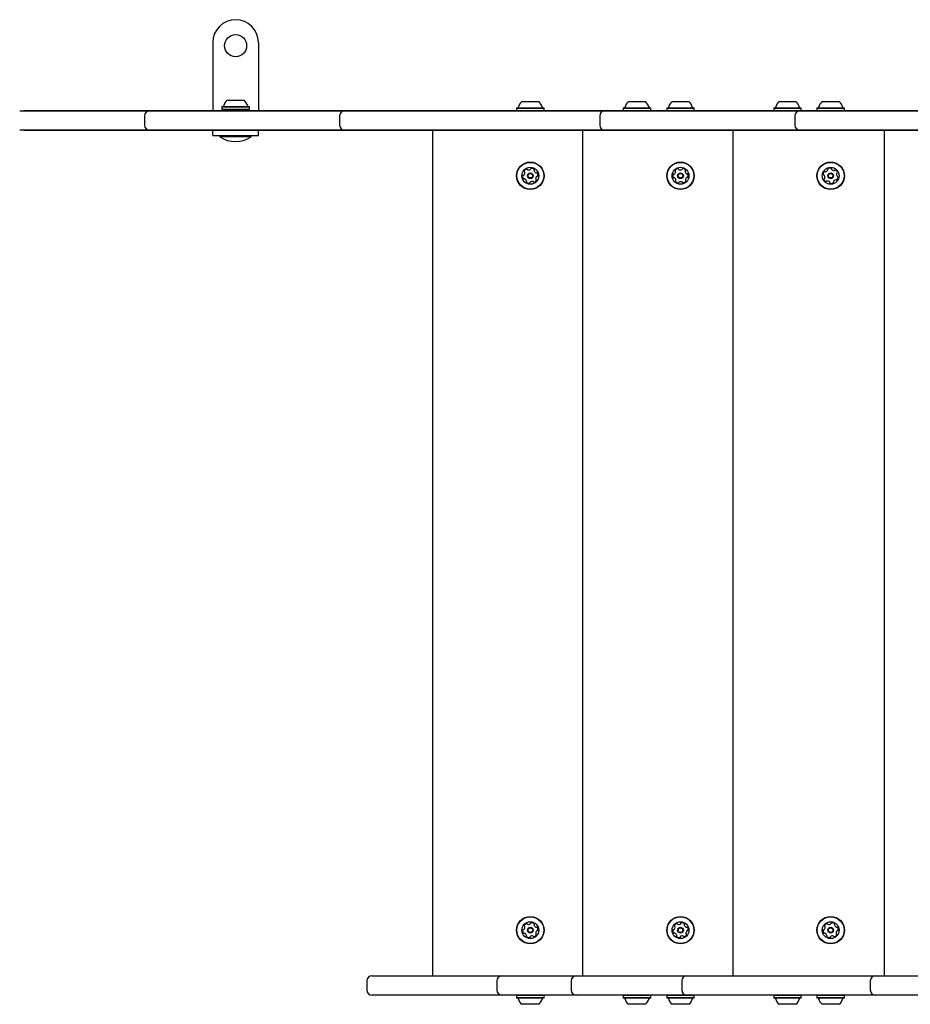
# Model space of a CAD drawing. Units: millimetres. Extents: x -3334 to 3457, y -6737 to 3543.
# Drawn here: x -1830 to -1145, y -318 to 439 of the extents above; entities that cross this region are included whole.
import ezdxf

# ---------------------------------------------------------------- set-up
doc = ezdxf.new("R2010")
doc.units = ezdxf.units.MM
doc.header["$LTSCALE"] = 1000
doc.layers.add('1 EQUIPMENT', color=7, linetype='Continuous', lineweight=18)

# ---------------------------------------------------------------- blocks, each defined once
blk = doc.blocks.new('Aire_de_jeux_City_chateaux_CC_12-2004-T02_CC_12-2004-T02_b_Vue_Technique-INT')
at = {"layer": '1 EQUIPMENT', "color": 7, "linetype": 'Continuous', "lineweight": 25}
for p, q in [((-1681.38, 421.08), (-1681.38, 368.68)), ((-1646.38, 421.08), (-1646.38, 368.68)), ((-1674.2, 371.78), (-1674.45, 371.53)), ((-1674.45, 371.53), (-1674.45, 369.83)), ((-1674.45, 371.53), (-1653.3, 371.53)), ((-1674.2, 371.78), (-1653.55, 371.78)), ((-1670.38, 376.58), (-1657.38, 376.58)), ((-1653.3, 371.53), (-1653.55, 371.78)), ((-1653.3, 369.83), (-1653.3, 371.53)), ((-1443.79, 375.58), (-1430.79, 375.58)), ((-1361.81, 375.58), (-1348.81, 375.58)), ((-1328.32, 375.58), (-1324.59, 375.58)), ((-1324.59, 375.58), (-1315.32, 375.58)), ((-1246.05, 375.58), (-1233.05, 375.58)), ((-1212.86, 375.58), (-1208.41, 375.58)), ((-1208.41, 375.58), (-1199.86, 375.58)), ((-1829.87, 368.58), (-1813.87, 368.58)), ((-1826.6, 368.68), (-1826.6, 368.58)), ((-1826.6, 368.68), (-1693.28, 368.68)), ((-1813.87, 368.58), (-1753.87, 368.58)), ((-1753.87, 368.58), (-1729.87, 368.58)), ((-1733.87, 364.58), (-1733.87, 357.58)), ((-1729.87, 368.58), (-1713.87, 368.58)), ((-1713.87, 368.58), (-1603.88, 368.58)), ((-1693.28, 368.68), (-1693.28, 368.58)), ((-1693.28, 368.68), (-1693, 368.68)), ((-1693, 368.68), (-1693, 368.58)), ((-1693, 368.68), (-1565.66, 368.68)), ((-1674.45, 369.83), (-1674.2, 369.58)), ((-1674.45, 369.83), (-1653.3, 369.83)), ((-1674.2, 369.58), (-1653.55, 369.58)), ((-1671.13, 368.78), (-1671.13, 368.68)), ((-1656.63, 368.68), (-1656.63, 368.78)), ((-1653.55, 369.58), (-1653.3, 369.83)), ((-1603.88, 368.58), (-1579.88, 368.58)), ((-1583.88, 364.58), (-1583.88, 357.58)), ((-1579.88, 368.58), (-1563.88, 368.58)), ((-1565.66, 368.68), (-1565.66, 368.58)), ((-1565.66, 368.68), (-1559.66, 368.68)), ((-1563.88, 368.58), (-1403.88, 368.58)), ((-1559.66, 368.68), (-1559.66, 368.58)), ((-1559.66, 368.68), (-1396.32, 368.68)), ((-1447.62, 370.78), (-1447.87, 370.53)), ((-1447.87, 370.53), (-1447.87, 368.83)), ((-1447.87, 370.53), (-1426.72, 370.53)), ((-1447.87, 368.83), (-1447.72, 368.68)), ((-1447.87, 368.83), (-1426.72, 368.83)), ((-1447.62, 370.78), (-1426.97, 370.78)), ((-1426.72, 370.53), (-1426.97, 370.78)), ((-1426.87, 368.68), (-1426.72, 368.83)), ((-1426.72, 368.83), (-1426.72, 370.53)), ((-1403.88, 368.58), (-1379.88, 368.58)), ((-1396.32, 368.68), (-1396.32, 368.58)), ((-1396.32, 368.68), (-1338.62, 368.68)), ((-1383.88, 364.58), (-1383.88, 357.58)), ((-1379.88, 368.58), (-1363.88, 368.58)), ((-1365.63, 370.78), (-1365.88, 370.53)), ((-1365.88, 370.53), (-1365.88, 368.83)), ((-1365.88, 370.53), (-1344.74, 370.53)), ((-1365.88, 368.83), (-1365.73, 368.68)), ((-1365.88, 368.83), (-1344.74, 368.83)), ((-1365.63, 370.78), (-1344.99, 370.78)), ((-1363.88, 368.58), (-1253.89, 368.58)), ((-1344.74, 370.53), (-1344.99, 370.78)), ((-1344.89, 368.68), (-1344.74, 368.83)), ((-1344.74, 368.83), (-1344.74, 370.53)), ((-1338.62, 368.68), (-1338.62, 368.58)), ((-1338.62, 368.68), (-1211.27, 368.68)), ((-1332.15, 370.78), (-1332.4, 370.53)), ((-1332.4, 370.53), (-1332.4, 368.83)), ((-1332.4, 370.53), (-1326.33, 370.53)), ((-1332.4, 368.83), (-1332.25, 368.68)), ((-1332.4, 368.83), (-1326.33, 368.83)), ((-1332.15, 370.78), (-1326.22, 370.78)), ((-1326.33, 370.53), (-1311.25, 370.53)), ((-1326.33, 368.83), (-1311.25, 368.83)), ((-1326.22, 370.78), (-1311.5, 370.78)), ((-1311.25, 370.53), (-1311.5, 370.78)), ((-1311.4, 368.68), (-1311.25, 368.83)), ((-1311.25, 368.83), (-1311.25, 370.53)), ((-1253.89, 368.58), (-1229.89, 368.58)), ((-1249.88, 370.78), (-1250.13, 370.53)), ((-1250.13, 370.53), (-1250.13, 368.83)), ((-1250.13, 370.53), (-1228.98, 370.53)), ((-1250.13, 368.83), (-1249.98, 368.68)), ((-1250.13, 368.83), (-1228.98, 368.83)), ((-1249.88, 370.78), (-1229.23, 370.78)), ((-1233.89, 364.58), (-1233.89, 357.58)), ((-1229.89, 368.58), (-1213.89, 368.58)), ((-1228.98, 370.53), (-1229.23, 370.78)), ((-1229.13, 368.68), (-1228.98, 368.83)), ((-1228.98, 368.83), (-1228.98, 370.53)), ((-1216.68, 370.78), (-1216.93, 370.53)), ((-1216.93, 370.53), (-1216.93, 368.83)), ((-1216.93, 370.53), (-1209.7, 370.53)), ((-1216.93, 368.83), (-1216.78, 368.68)), ((-1216.93, 368.83), (-1209.7, 368.83)), ((-1216.68, 370.78), (-1209.62, 370.78)), ((-1213.89, 368.58), (-1053.89, 368.58)), ((-1211.27, 368.68), (-1211.27, 368.58)), ((-1211.27, 368.68), (-1205.27, 368.68)), ((-1209.7, 370.53), (-1195.78, 370.53)), ((-1209.7, 368.83), (-1195.78, 368.83)), ((-1209.62, 370.78), (-1196.03, 370.78)), ((-1205.27, 368.68), (-1205.27, 368.58)), ((-1205.27, 368.68), (-1041.94, 368.68)), ((-1195.78, 370.53), (-1196.03, 370.78)), ((-1195.93, 368.68), (-1195.78, 368.83)), ((-1195.78, 368.83), (-1195.78, 370.53)), ((-1813.87, 353.58), (-1829.87, 353.58)), ((-1826.6, 353.48), (-1826.6, 353.58)), ((-1693.28, 353.48), (-1826.6, 353.48)), ((-1753.87, 353.58), (-1813.87, 353.58)), ((-1729.87, 353.58), (-1753.87, 353.58)), ((-1713.87, 353.58), (-1729.87, 353.58)), ((-1603.88, 353.58), (-1713.87, 353.58)), ((-1693.28, 353.48), (-1693.28, 353.58)), ((-1693, 353.48), (-1693.28, 353.48)), ((-1693, 353.48), (-1693, 353.58)), ((-1565.66, 353.48), (-1693, 353.48)), ((-1681.38, 349.58), (-1681.38, 353.48)), ((-1681.38, 349.58), (-1663.88, 349.58)), ((-1675.88, 349.58), (-1675.88, 348.48)), ((-1663.88, 348.48), (-1675.88, 348.48)), ((-1663.88, 349.58), (-1646.38, 349.58)), ((-1651.88, 348.48), (-1663.88, 348.48)), ((-1651.88, 348.48), (-1651.88, 349.58)), ((-1646.38, 349.58), (-1646.38, 353.48)), ((-1579.88, 353.58), (-1603.88, 353.58)), ((-1563.88, 353.58), (-1579.88, 353.58)), ((-1565.66, 353.48), (-1565.66, 353.58)), ((-1559.66, 353.48), (-1565.66, 353.48)), ((-1403.88, 353.58), (-1563.88, 353.58)), ((-1559.66, 353.48), (-1559.66, 353.58)), ((-1396.32, 353.48), (-1559.66, 353.48)), ((-1512.29, -296.4), (-1512.29, 353.48)), ((-1379.88, 353.58), (-1403.88, 353.58)), ((-1396.82, -296.4), (-1396.82, 353.48)), ((-1396.32, 353.48), (-1396.32, 353.58)), ((-1338.62, 353.48), (-1396.32, 353.48)), ((-1363.88, 353.58), (-1379.88, 353.58)), ((-1253.89, 353.58), (-1363.88, 353.58)), ((-1338.62, 353.48), (-1338.62, 353.58)), ((-1211.27, 353.48), (-1338.62, 353.48)), ((-1281.36, -296.4), (-1281.36, 353.48)), ((-1229.89, 353.58), (-1253.89, 353.58)), ((-1213.89, 353.58), (-1229.89, 353.58)), ((-1053.89, 353.58), (-1213.89, 353.58)), ((-1211.27, 353.48), (-1211.27, 353.58)), ((-1205.27, 353.48), (-1211.27, 353.48)), ((-1205.27, 353.48), (-1205.27, 353.58)), ((-1041.94, 353.48), (-1205.27, 353.48)), ((-1164.89, -296.4), (-1164.89, 353.48)), ((-1562.97, -300.4), (-1562.97, -307.4)), ((-1558.97, -296.4), (-1542.97, -296.4)), ((-1542.97, -296.4), (-1482.97, -296.4)), ((-1482.97, -296.4), (-1458.98, -296.4)), ((-1462.98, -300.4), (-1462.98, -307.4)), ((-1458.98, -296.4), (-1442.98, -296.4)), ((-1442.98, -296.4), (-1425.88, -296.4)), ((-1425.88, -296.4), (-1401.88, -296.4)), ((-1405.88, -300.4), (-1405.88, -307.4)), ((-1401.88, -296.4), (-1385.88, -296.4)), ((-1385.88, -296.4), (-1340.88, -296.4)), ((-1340.88, -296.4), (-1316.88, -296.4)), ((-1320.88, -300.4), (-1320.88, -307.4)), ((-1316.88, -296.4), (-1300.88, -296.4)), ((-1300.88, -296.4), (-1188.37, -296.4)), ((-1188.37, -296.4), (-1171.89, -296.4)), ((-1175.89, -300.4), (-1175.89, -307.4)), ((-1171.89, -296.4), (-1155.89, -296.4)), ((-1155.89, -296.4), (-1110.89, -296.4)), ((-1542.97, -311.4), (-1558.97, -311.4)), ((-1482.97, -311.4), (-1542.97, -311.4)), ((-1458.98, -311.4), (-1482.97, -311.4)), ((-1442.98, -311.4), (-1458.98, -311.4)), ((-1447.62, -311.4), (-1447.87, -311.65)), ((-1447.87, -311.65), (-1447.87, -313.35)), ((-1430.36, -311.65), (-1447.87, -311.65)), ((-1447.87, -313.35), (-1447.62, -313.6)), ((-1430.36, -313.35), (-1447.87, -313.35)), ((-1430.52, -313.6), (-1447.62, -313.6)), ((-1425.88, -311.4), (-1442.98, -311.4)), ((-1426.97, -313.6), (-1430.52, -313.6)), ((-1426.72, -311.65), (-1430.36, -311.65)), ((-1426.72, -313.35), (-1430.36, -313.35)), ((-1426.72, -311.65), (-1426.97, -311.4)), ((-1426.97, -313.6), (-1426.72, -313.35)), ((-1426.72, -313.35), (-1426.72, -311.65)), ((-1401.88, -311.4), (-1425.88, -311.4)), ((-1385.88, -311.4), (-1401.88, -311.4)), ((-1340.88, -311.4), (-1385.88, -311.4)), ((-1365.63, -311.4), (-1365.88, -311.65)), ((-1365.88, -311.65), (-1365.88, -313.35)), ((-1344.74, -311.65), (-1365.88, -311.65)), ((-1365.88, -313.35), (-1365.63, -313.6)), ((-1344.74, -313.35), (-1365.88, -313.35)), ((-1344.99, -313.6), (-1365.63, -313.6)), ((-1344.74, -311.65), (-1344.99, -311.4)), ((-1344.99, -313.6), (-1344.74, -313.35)), ((-1344.74, -313.35), (-1344.74, -311.65)), ((-1316.88, -311.4), (-1340.88, -311.4)), ((-1332.15, -311.4), (-1332.4, -311.65)), ((-1332.4, -311.65), (-1332.4, -313.35)), ((-1314.89, -311.65), (-1332.4, -311.65)), ((-1332.4, -313.35), (-1332.15, -313.6)), ((-1314.89, -313.35), (-1332.4, -313.35)), ((-1315.05, -313.6), (-1332.15, -313.6)), ((-1300.88, -311.4), (-1316.88, -311.4)), ((-1311.5, -313.6), (-1315.05, -313.6)), ((-1311.25, -311.65), (-1314.89, -311.65)), ((-1311.25, -313.35), (-1314.89, -313.35)), ((-1311.25, -311.65), (-1311.5, -311.4)), ((-1311.5, -313.6), (-1311.25, -313.35)), ((-1311.25, -313.35), (-1311.25, -311.65)), ((-1188.37, -311.4), (-1300.88, -311.4)), ((-1249.88, -311.4), (-1250.13, -311.65)), ((-1250.13, -311.65), (-1250.13, -313.35)), ((-1228.98, -311.65), (-1250.13, -311.65)), ((-1250.13, -313.35), (-1249.88, -313.6)), ((-1228.98, -313.35), (-1250.13, -313.35)), ((-1229.23, -313.6), (-1249.88, -313.6)), ((-1228.98, -311.65), (-1229.23, -311.4)), ((-1229.23, -313.6), (-1228.98, -313.35)), ((-1228.98, -313.35), (-1228.98, -311.65)), ((-1216.68, -311.4), (-1216.93, -311.65)), ((-1216.93, -311.65), (-1216.93, -313.35)), ((-1199.42, -311.65), (-1216.93, -311.65)), ((-1216.93, -313.35), (-1216.68, -313.6)), ((-1199.42, -313.35), (-1216.93, -313.35)), ((-1199.59, -313.6), (-1216.68, -313.6)), ((-1196.03, -313.6), (-1199.59, -313.6)), ((-1195.78, -311.65), (-1199.42, -311.65)), ((-1195.78, -313.35), (-1199.42, -313.35)), ((-1195.78, -311.65), (-1196.03, -311.4)), ((-1196.03, -313.6), (-1195.78, -313.35)), ((-1195.78, -313.35), (-1195.78, -311.65)), ((-1171.89, -311.4), (-1188.37, -311.4)), ((-1155.89, -311.4), (-1171.89, -311.4)), ((-1110.89, -311.4), (-1155.89, -311.4)), ((-1433.03, -318.4), (-1443.79, -318.4)), ((-1430.79, -318.4), (-1433.03, -318.4)), ((-1348.81, -318.4), (-1361.81, -318.4)), ((-1317.56, -318.4), (-1328.32, -318.4)), ((-1315.32, -318.4), (-1317.56, -318.4)), ((-1233.05, -318.4), (-1246.05, -318.4)), ((-1202.1, -318.4), (-1212.86, -318.4)), ((-1199.86, -318.4), (-1202.1, -318.4))]:
    blk.add_line(p, q, dxfattribs=at)
for centre, radius in [((-1663.88, 418.58), 8.5), ((-1437.29, 318.58), 10.57), ((-1437.29, 318.58), 10.32), ((-1321.82, 318.58), 10.57), ((-1321.82, 318.58), 10.32), ((-1206.36, 318.58), 10.57), ((-1206.36, 318.58), 10.32), ((-1437.29, 318.58), 6.5), ((-1437.29, 318.58), 2.2), ((-1437.29, 318.58), 1.7), ((-1321.82, 318.58), 6.5), ((-1321.82, 318.58), 2.2), ((-1321.82, 318.58), 1.7), ((-1206.36, 318.58), 6.5), ((-1206.36, 318.58), 2.2), ((-1206.36, 318.58), 1.7), ((-1437.29, -261.41), 10.57), ((-1437.29, -261.41), 10.32), ((-1437.29, -261.41), 6.5), ((-1321.82, -261.41), 10.57), ((-1321.82, -261.41), 10.32), ((-1321.82, -261.41), 6.5), ((-1206.36, -261.41), 10.57), ((-1206.36, -261.41), 10.32), ((-1206.36, -261.41), 6.5), ((-1437.29, -261.41), 2.2), ((-1437.29, -261.41), 1.7), ((-1321.82, -261.41), 2.2), ((-1321.82, -261.41), 1.7), ((-1206.36, -261.41), 2.2), ((-1206.36, -261.41), 1.7)]:
    blk.add_circle(centre, radius, dxfattribs=at)
for centre, radius, start, end in [((-1663.88, 421.08), 17.5, 90, 180), ((-1663.88, 421.08), 17.5, 0, 90), ((-1673.66, 372.28), 0.5, 270, 343.4712), ((-1663.88, 369.38), 9.7, 132.05852, 163.4712), ((-1663.87, 369.38), 9.7, 16.5288, 47.94148), ((-1654.1, 372.28), 0.5, 196.5288, 270), ((-1447.07, 371.28), 0.5, 270, 343.4712), ((-1437.29, 368.38), 9.7, 132.05852, 163.4712), ((-1437.29, 368.38), 9.7, 16.5288, 47.94148), ((-1427.51, 371.28), 0.5, 196.5288, 270), ((-1365.09, 371.28), 0.5, 270, 343.46773), ((-1355.31, 368.38), 9.7, 132.06266, 163.46773), ((-1355.31, 368.38), 9.7, 16.53227, 47.93734), ((-1345.53, 371.28), 0.5, 196.53227, 270), ((-1331.6, 371.28), 0.5, 270, 343.4712), ((-1321.83, 368.38), 9.7, 132.05852, 163.4712), ((-1321.82, 368.38), 9.7, 16.5288, 47.94148), ((-1312.04, 371.28), 0.5, 196.5288, 270), ((-1249.33, 371.28), 0.5, 270, 343.46773), ((-1239.55, 368.38), 9.7, 132.06266, 163.46773), ((-1239.55, 368.38), 9.7, 16.53227, 47.93734), ((-1229.77, 371.28), 0.5, 196.53227, 270), ((-1216.14, 371.28), 0.5, 270, 343.4712), ((-1206.36, 368.38), 9.7, 132.05852, 163.4712), ((-1206.35, 368.38), 9.7, 16.5288, 47.94148), ((-1196.58, 371.28), 0.5, 196.5288, 270), ((-1729.87, 364.58), 4, 90, 180), ((-1671.93, 368.78), 0.8, 0, 90), ((-1655.83, 368.78), 0.8, 90, 180), ((-1579.88, 364.58), 4, 90, 180), ((-1379.88, 364.58), 4, 90, 180), ((-1229.89, 364.58), 4, 90, 180), ((-1729.87, 357.58), 4, 180, 270), ((-1579.88, 357.58), 4, 180, 270), ((-1379.88, 357.58), 4, 180, 270), ((-1229.89, 357.58), 4, 180, 270), ((-1663.88, 366.66), 21.78, 236.56918, 303.43082), ((-1440.66, 317.89), 2.52, 164.98588, 218.11593), ((-1442.63, 318.42), 0.481, 86.55093, 164.95177), ((-1442.57, 319.38), 0.481, 266.53778, 314.98583), ((-1444.01, 320.82), 2.52, 314.99684, 8.11593), ((-1441.46, 321.91), 0.481, 158.11593, 236.54749), ((-1439.57, 321.15), 2.52, 104.98593, 158.12169), ((-1441.99, 321.11), 0.481, 8.11572, 56.55093), ((-1440.1, 323.12), 0.481, 26.50556, 104.99159), ((-1439.24, 323.55), 0.481, 206.55093, 254.98583), ((-1438.71, 325.52), 2.52, 254.99166, 308.11603), ((-1437.45, 323.91), 0.481, 308.1108, 356.55438), ((-1436.49, 323.86), 0.481, 98.11572, 176.55093), ((-1436.2, 321.84), 2.52, 44.98589, 98.11593), ((-1433.96, 322.75), 0.481, 146.54749, 194.99106), ((-1431.99, 323.28), 2.52, 194.98583, 248.11021), ((-1434.76, 323.28), 0.481, 326.55093, 44.98593), ((-1430.58, 316.34), 2.52, 134.98589, 188.11593), ((-1432.75, 321.39), 0.481, 248.11603, 296.59631), ((-1432.32, 320.53), 0.481, 38.11028, 116.55093), ((-1432.02, 317.78), 0.481, 86.55093, 134.98593), ((-1431.96, 318.74), 0.481, 266.55438, 345.01606), ((-1433.92, 319.27), 2.52, 344.98593, 38.11593), ((-1325.26, 318.46), 2.52, 155.43711, 208.56731), ((-1327.11, 319.31), 0.481, 77.00221, 155.4369), ((-1326.89, 320.24), 0.481, 256.99876, 305.43721), ((-1328.07, 321.9), 2.52, 305.421, 358.57626), ((-1325.38, 322.56), 0.481, 148.56155, 227.04758), ((-1323.64, 321.5), 2.52, 95.43716, 148.56721), ((-1326.04, 321.85), 0.481, 358.59729, 47.00221), ((-1323.84, 323.52), 0.481, 17.00221, 95.40305), ((-1322.92, 323.8), 0.481, 196.98905, 245.43711), ((-1322.07, 325.66), 2.52, 245.44811, 298.56721), ((-1321.1, 323.87), 0.481, 298.56699, 347.00221), ((-1320.16, 323.65), 0.481, 88.56721, 166.99876), ((-1320.21, 321.61), 2.52, 35.43721, 88.57296), ((-1317.85, 322.14), 0.481, 137.00221, 185.43711), ((-1315.82, 322.33), 2.52, 185.44293, 238.56731), ((-1318.55, 322.8), 0.481, 316.95683, 35.44286), ((-1316.88, 320.59), 0.481, 238.56208, 287.00565), ((-1316.6, 319.67), 0.481, 28.56699, 107.00221), ((-1318.39, 318.7), 2.52, 335.43716, 28.56721), ((-1209.55, 319.85), 2.52, 131.82831, 184.95831), ((-1211.58, 319.67), 0.481, 184.95266, 263.39331), ((-1211.69, 318.71), 0.481, 34.95841, 83.43869), ((-1213.36, 317.55), 2.52, 341.82821, 34.95259), ((-1210.91, 321.36), 0.481, 53.39676, 131.85844), ((-1210.34, 322.14), 0.481, 233.39331, 281.82831), ((-1210.75, 324.13), 2.52, 281.82827, 334.95831), ((-1208.03, 323.65), 0.481, 124.99247, 203.40647), ((-1208.91, 323.27), 0.481, 335.01552, 23.39331), ((-1206.86, 321.98), 2.52, 71.82831, 124.95836), ((-1206.22, 323.92), 0.481, 353.39331, 71.83397), ((-1205.27, 323.8), 0.481, 173.34794, 221.82831), ((-1203.75, 325.16), 2.52, 221.83406, 274.95831), ((-1203.57, 323.13), 0.481, 274.95266, 323.39331), ((-1202.8, 322.56), 0.481, 64.95862, 143.39676), ((-1203.66, 320.71), 2.52, 11.82821, 64.95841), ((-1199.35, 319.61), 2.52, 161.81211, 214.96736), ((-1201.29, 320.25), 0.481, 113.38987, 161.82831), ((-1201.67, 321.13), 0.481, 293.39331, 11.82801), ((-1201.02, 318.45), 0.481, 214.9884, 263.39331), ((-1201.13, 317.49), 0.481, 4.95266, 83.43869), ((-1442.26, 316.64), 0.481, 218.11028, 296.59631), ((-1441.83, 315.78), 0.481, 68.14602, 116.55093), ((-1442.59, 313.89), 2.52, 14.96973, 68.12498), ((-1439.82, 313.88), 0.481, 146.55093, 224.98563), ((-1440.62, 314.41), 0.481, 326.54749, 14.98593), ((-1438.38, 315.32), 2.52, 224.98583, 278.11603), ((-1438.09, 313.3), 0.481, 278.11624, 356.55438), ((-1437.13, 313.25), 0.481, 128.11028, 176.55093), ((-1435.87, 311.64), 2.52, 74.99168, 128.11593), ((-1435.35, 313.61), 0.481, 26.50556, 74.98593), ((-1434.49, 314.04), 0.481, 206.55093, 284.99159), ((-1435.01, 316.01), 2.52, 284.98593, 338.11598), ((-1432.59, 316.05), 0.481, 188.17314, 236.55093), ((-1433.12, 315.25), 0.481, 338.15009, 56.56409), ((-1327.05, 317.49), 0.481, 208.56751, 287.00565), ((-1326.77, 316.57), 0.481, 58.56155, 107.00221), ((-1327.83, 314.83), 2.52, 5.44295, 58.56721), ((-1325.1, 314.36), 0.481, 137.00221, 215.44286), ((-1323.44, 315.55), 2.52, 215.43721, 268.56726), ((-1325.8, 315.02), 0.481, 316.95683, 5.43721), ((-1323.49, 313.51), 0.481, 268.60137, 347.01536), ((-1322.55, 313.29), 0.481, 118.62441, 167.00221), ((-1321.58, 311.5), 2.52, 65.43716, 118.56721), ((-1320.73, 313.36), 0.481, 17.00221, 65.43721), ((-1319.81, 313.64), 0.481, 197.00565, 275.46733), ((-1320, 315.67), 2.52, 275.43721, 328.56721), ((-1315.57, 315.26), 2.52, 125.43711, 178.56148), ((-1317.61, 315.31), 0.481, 178.56731, 227.04758), ((-1318.26, 314.6), 0.481, 328.56155, 47.00221), ((-1316.75, 316.92), 0.481, 76.99876, 125.44234), ((-1316.54, 317.85), 0.481, 257.00221, 335.43721), ((-1211.04, 316.03), 0.481, 113.39331, 191.82831), ((-1209.05, 316.45), 2.52, 191.82827, 244.95831), ((-1211.43, 316.91), 0.481, 293.38987, 341.83344), ((-1209.91, 314.6), 0.481, 244.9581, 323.39331), ((-1209.14, 314.03), 0.481, 94.95318, 143.39676), ((-1208.96, 312), 2.52, 41.83404, 94.95841), ((-1207.45, 313.36), 0.481, 353.39331, 41.82821), ((-1206.49, 313.24), 0.481, 173.34794, 251.83397), ((-1205.86, 315.18), 2.52, 251.82831, 304.96407), ((-1204.69, 313.51), 0.481, 304.95831, 23.38987), ((-1203.81, 313.89), 0.481, 154.9581, 203.39331), ((-1201.96, 313.03), 2.52, 101.83922, 154.95831), ((-1202.38, 315.02), 0.481, 53.38016, 101.82821), ((-1201.8, 315.8), 0.481, 233.39331, 311.79415), ((-1203.16, 317.31), 2.52, 311.82826, 4.95831), ((-1439.57, -258.83), 2.52, 104.98593, 158.12169), ((-1440.1, -256.87), 0.481, 26.50556, 104.99159), ((-1439.24, -256.44), 0.481, 206.55093, 254.98583), ((-1438.71, -254.47), 2.52, 254.99166, 308.11603), ((-1437.45, -256.07), 0.481, 308.1108, 356.55438), ((-1436.49, -256.13), 0.481, 98.11572, 176.55093), ((-1436.2, -258.15), 2.52, 44.98589, 98.11593), ((-1433.96, -257.24), 0.481, 146.54749, 194.99106), ((-1431.99, -256.71), 2.52, 194.98583, 248.11021), ((-1434.76, -256.71), 0.481, 326.55093, 44.98593), ((-1324.1, -258.83), 2.52, 104.98593, 158.12169), ((-1324.63, -256.87), 0.481, 26.50556, 104.99159), ((-1323.77, -256.44), 0.481, 206.55093, 254.98583), ((-1323.24, -254.47), 2.52, 254.99166, 308.11603), ((-1321.98, -256.07), 0.481, 308.1108, 356.55438), ((-1321.02, -256.13), 0.481, 98.11572, 176.55093), ((-1320.74, -258.15), 2.52, 44.98589, 98.11593), ((-1318.49, -257.24), 0.481, 146.54749, 194.99106), ((-1319.3, -256.71), 0.481, 326.55093, 44.98593), ((-1316.53, -256.71), 2.52, 194.98583, 248.11021), ((-1208.64, -258.83), 2.52, 104.98593, 158.12169), ((-1209.16, -256.87), 0.481, 26.50556, 104.99159), ((-1208.3, -256.44), 0.481, 206.55093, 254.98583), ((-1207.77, -254.47), 2.52, 254.99166, 308.11603), ((-1206.52, -256.07), 0.481, 308.1108, 356.55438), ((-1205.56, -256.13), 0.481, 98.11572, 176.55093), ((-1205.27, -258.15), 2.52, 44.98589, 98.11593), ((-1203.03, -257.24), 0.481, 146.54749, 194.99106), ((-1203.83, -256.71), 0.481, 326.55093, 44.98593), ((-1201.06, -256.71), 2.52, 194.98583, 248.11021), ((-1440.66, -262.09), 2.52, 164.98588, 218.11593), ((-1442.63, -261.57), 0.481, 86.55093, 164.95177), ((-1442.26, -263.35), 0.481, 218.11028, 296.59631), ((-1442.57, -260.6), 0.481, 266.53778, 314.98583), ((-1444.01, -259.16), 2.52, 314.99684, 8.11593), ((-1441.83, -264.21), 0.481, 68.14602, 116.55093), ((-1441.46, -258.07), 0.481, 158.11593, 236.54749), ((-1441.99, -258.88), 0.481, 8.11572, 56.55093), ((-1442.59, -266.1), 2.52, 14.96973, 68.12498), ((-1435.01, -263.98), 2.52, 284.98593, 338.11598), ((-1430.58, -263.65), 2.52, 134.98589, 188.11593), ((-1432.59, -263.93), 0.481, 188.17314, 236.55093), ((-1432.75, -258.6), 0.481, 248.11603, 296.59631), ((-1433.12, -264.74), 0.481, 338.15009, 56.56409), ((-1432.32, -259.46), 0.481, 38.11028, 116.55093), ((-1432.02, -262.21), 0.481, 86.55093, 134.98593), ((-1431.96, -261.25), 0.481, 266.55438, 345.01606), ((-1433.92, -260.72), 2.52, 344.98593, 38.11593), ((-1325.19, -262.09), 2.52, 164.98588, 218.11593), ((-1327.16, -261.57), 0.481, 86.55093, 164.95177), ((-1326.79, -263.35), 0.481, 218.11028, 296.59631), ((-1327.1, -260.6), 0.481, 266.53778, 314.98583), ((-1328.54, -259.16), 2.52, 314.99684, 8.11593), ((-1326.36, -264.21), 0.481, 68.14602, 116.55093), ((-1325.99, -258.07), 0.481, 158.11593, 236.54749), ((-1326.52, -258.88), 0.481, 8.11572, 56.55093), ((-1327.12, -266.1), 2.52, 14.96973, 68.12498), ((-1319.54, -263.98), 2.52, 284.98593, 338.11598), ((-1315.11, -263.65), 2.52, 134.98589, 188.11593), ((-1317.12, -263.93), 0.481, 188.17314, 236.55093), ((-1317.29, -258.6), 0.481, 248.11603, 296.59631), ((-1317.65, -264.74), 0.481, 338.15009, 56.56409), ((-1316.85, -259.46), 0.481, 38.11028, 116.55093), ((-1316.55, -262.21), 0.481, 86.55093, 134.98593), ((-1316.49, -261.25), 0.481, 266.55438, 345.01606), ((-1318.46, -260.72), 2.52, 344.98593, 38.11593), ((-1209.72, -262.09), 2.52, 164.98588, 218.11593), ((-1211.69, -261.57), 0.481, 86.55093, 164.95177), ((-1211.33, -263.35), 0.481, 218.11028, 296.59631), ((-1211.63, -260.6), 0.481, 266.53778, 314.98583), ((-1213.07, -259.16), 2.52, 314.99684, 8.11593), ((-1210.9, -264.21), 0.481, 68.14602, 116.55093), ((-1210.53, -258.07), 0.481, 158.11593, 236.54749), ((-1211.06, -258.88), 0.481, 8.11572, 56.55093), ((-1211.66, -266.1), 2.52, 14.96973, 68.12498), ((-1204.08, -263.98), 2.52, 284.98593, 338.11598), ((-1199.64, -263.65), 2.52, 134.98589, 188.11593), ((-1201.66, -263.93), 0.481, 188.17314, 236.55093), ((-1201.82, -258.6), 0.481, 248.11603, 296.59631), ((-1202.19, -264.74), 0.481, 338.15009, 56.56409), ((-1201.39, -259.46), 0.481, 38.11028, 116.55093), ((-1201.08, -262.21), 0.481, 86.55093, 134.98593), ((-1201.02, -261.25), 0.481, 266.55438, 345.01606), ((-1202.99, -260.72), 2.52, 344.98593, 38.11593), ((-1439.82, -266.1), 0.481, 146.55093, 224.98563), ((-1440.62, -265.57), 0.481, 326.54749, 14.98593), ((-1438.38, -264.66), 2.52, 224.98583, 278.11603), ((-1438.09, -266.68), 0.481, 278.11624, 356.55438), ((-1437.13, -266.74), 0.481, 128.11028, 176.55093), ((-1435.87, -268.34), 2.52, 74.99168, 128.11593), ((-1435.35, -266.37), 0.481, 26.50556, 74.98593), ((-1434.49, -265.94), 0.481, 206.55093, 284.99159), ((-1324.35, -266.1), 0.481, 146.55093, 224.98563), ((-1325.15, -265.57), 0.481, 326.54749, 14.98593), ((-1322.91, -264.66), 2.52, 224.98583, 278.11603), ((-1322.62, -266.68), 0.481, 278.11624, 356.55438), ((-1321.66, -266.74), 0.481, 128.11028, 176.55093), ((-1320.41, -268.34), 2.52, 74.99168, 128.11593), ((-1319.88, -266.37), 0.481, 26.50556, 74.98593), ((-1319.02, -265.94), 0.481, 206.55093, 284.99159), ((-1208.89, -266.1), 0.481, 146.55093, 224.98563), ((-1209.69, -265.57), 0.481, 326.54749, 14.98593), ((-1207.44, -264.66), 2.52, 224.98583, 278.11603), ((-1207.16, -266.68), 0.481, 278.11624, 356.55438), ((-1206.2, -266.74), 0.481, 128.11028, 176.55093), ((-1204.94, -268.34), 2.52, 74.99168, 128.11593), ((-1204.41, -266.37), 0.481, 26.50556, 74.98593), ((-1203.55, -265.94), 0.481, 206.55093, 284.99159), ((-1558.97, -300.4), 4, 90, 180), ((-1458.98, -300.4), 4, 90, 180), ((-1401.88, -300.4), 4, 90, 180), ((-1316.88, -300.4), 4, 90, 180), ((-1171.89, -300.4), 4, 90, 180), ((-1558.97, -307.4), 4, 180, 270), ((-1458.98, -307.4), 4, 180, 270), ((-1401.88, -307.4), 4, 180, 270), ((-1316.88, -307.4), 4, 180, 270), ((-1171.89, -307.4), 4, 180, 270), ((-1447.07, -314.1), 0.5, 16.5288, 90), ((-1437.29, -311.2), 9.7, 196.5288, 227.94148), ((-1437.29, -311.2), 9.7, 312.05852, 343.4712), ((-1427.51, -314.1), 0.5, 90, 163.4712), ((-1365.09, -314.1), 0.5, 16.53227, 90), ((-1355.31, -311.2), 9.7, 196.53227, 227.93734), ((-1355.31, -311.2), 9.7, 312.06266, 343.46773), ((-1345.53, -314.1), 0.5, 90, 163.46773), ((-1331.6, -314.1), 0.5, 16.5288, 90), ((-1321.83, -311.2), 9.7, 196.5288, 227.94148), ((-1321.82, -311.2), 9.7, 312.05852, 343.4712), ((-1312.04, -314.1), 0.5, 90, 163.4712), ((-1249.33, -314.1), 0.5, 16.53227, 90), ((-1239.55, -311.2), 9.7, 196.53227, 227.93734), ((-1239.55, -311.2), 9.7, 312.06266, 343.46773), ((-1229.77, -314.1), 0.5, 90, 163.46773), ((-1216.14, -314.1), 0.5, 16.5288, 90), ((-1206.36, -311.2), 9.7, 196.5288, 227.94148), ((-1206.35, -311.2), 9.7, 312.05852, 343.4712), ((-1196.58, -314.1), 0.5, 90, 163.4712)]:
    blk.add_arc(centre, radius, start, end, dxfattribs=at)

msp = doc.modelspace()

# ---------------------------------------------------------------- block references
at = {"layer": '1 EQUIPMENT'}
msp.add_blockref('Aire_de_jeux_City_chateaux_CC_12-2004-T02_CC_12-2004-T02_b_Vue_Technique-INT', (0, 0), dxfattribs=at)

doc.saveas('drawing.dxf')
